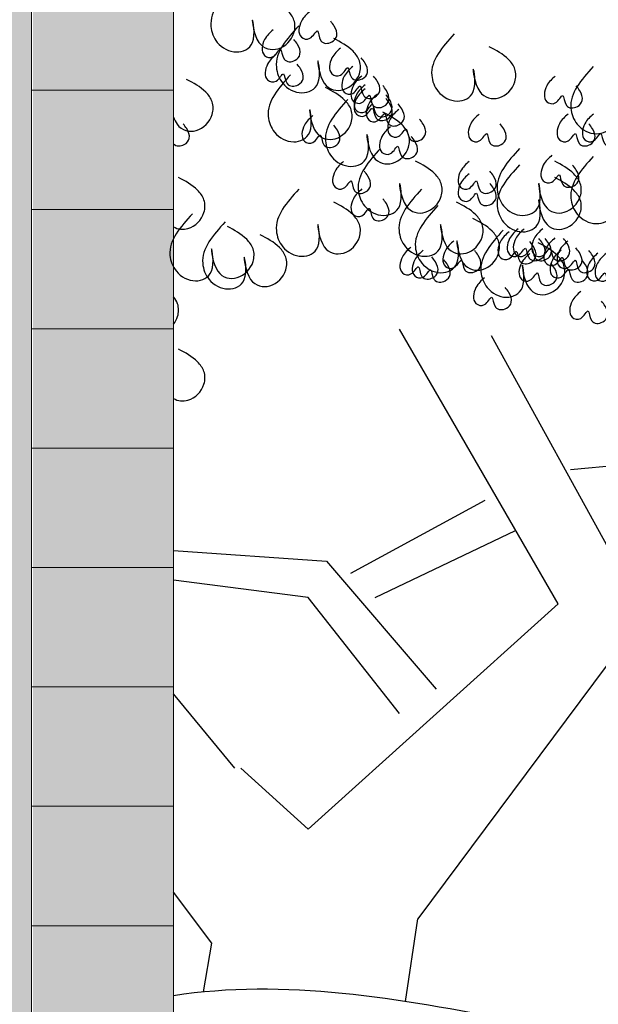
# Model space of a CAD drawing. Units: millimetres. Extents: x 2323 to 2856, y 1354 to 1600.
# Drawn here: x 2645 to 2646, y 1370 to 1372 of the extents above; entities that cross this region are included whole.
import ezdxf

# ---------------------------------------------------------------- set-up
doc = ezdxf.new("R2010")
doc.units = ezdxf.units.MM
doc.linetypes.add('CONTINU', pattern=[0])
doc.layers.get('0').update_dxf_attribs({"lineweight": 5})
doc.layers.add('nord', color=8, linetype='Continuous', lineweight=5)
doc.layers.add('TEXTURE', color=7, linetype='Continuous', lineweight=5)

msp = doc.modelspace()

# ---------------------------------------------------------------- hatches: boundary and pattern name
at = {"layer": 'nord'}
h = msp.add_hatch(color=252, dxfattribs=at)
h.dxf.hatch_style = 1
h.set_gradient(color1=(132, 132, 132), color2=(214, 214, 214), tint=1, name='HEMISPHERICAL')
h.paths.add_polyline_path([(2610.4905, 1383.9419), (2610.4866, 1354.4419), (2652.2866, 1354.4363), (2652.2905, 1383.9363)])
h.paths.add_polyline_path([(2610.7405, 1383.6918), (2652.0405, 1383.6863), (2652.0367, 1354.6863), (2610.7367, 1354.6918)], flags=16)
h.paths.add_polyline_path([(2610.7905, 1383.6418), (2651.9905, 1383.6363), (2651.9867, 1354.7363), (2610.7867, 1354.7418)], flags=0)
at = {"layer": 'TEXTURE', "ltscale": 20}
h = msp.add_hatch(color=41, dxfattribs=at)
h.dxf.hatch_style = 1
h.set_gradient(color1=(246, 231, 167), color2=(255, 254, 250), rotation=270, centered=1, one_color=1, tint=0.99, name='HEMISPHERICAL')
h.paths.add_polyline_path([(2645.3959, 1372.8828), (2644.6424, 1372.8829), (2644.6416, 1366.6929), (2644.6916, 1366.6929), (2644.692, 1369.8877), (2645.3223, 1369.8876), (2645.3219, 1366.6929), (2645.3951, 1366.6928)])
h.paths.add_polyline_path([(2644.6922, 1371.425), (2644.6924, 1372.7334), (2645.3227, 1372.7333), (2645.3225, 1371.425)], flags=16)
h.paths.add_polyline_path([(2644.921, 1371.475), (2644.9211, 1372.4966), (2645.1783, 1372.4966), (2645.1782, 1371.475)], flags=0)
h.paths.add_polyline_path([(2644.951, 1371.505), (2644.9511, 1372.4666), (2645.1483, 1372.4666), (2645.1482, 1371.505)], flags=0)
at = {"layer": 'TEXTURE', "ltscale": 0.15}
h = msp.add_hatch(color=7, dxfattribs=at)
h.set_gradient(color1=(253, 247, 226), color2=(253, 249, 231), rotation=90, centered=1, one_color=1, tint=0.95, name='INVCURVED')
h.paths.add_polyline_path([(2645.6335, 1366.6872), (2645.3976, 1366.6872), (2645.3985, 1372.8772), (2645.6343, 1372.8772)])

# ---------------------------------------------------------------- linework, layer by layer
for p, q in [((2645.3959, 1372.8772), (2645.3951, 1366.6872)), ((2645.6339, 1372.8772), (2645.6331, 1366.6872)), ((2645.3957, 1371.6772), (2645.6338, 1371.6772)), ((2645.3957, 1371.4772), (2645.6337, 1371.4772)), ((2645.3957, 1371.2772), (2645.6337, 1371.2772)), ((2645.3957, 1371.0772), (2645.6337, 1371.0772)), ((2645.3956, 1370.8772), (2645.6337, 1370.8772)), ((2645.3956, 1370.6772), (2645.6336, 1370.6772)), ((2645.3956, 1370.4772), (2645.6336, 1370.4772)), ((2645.3955, 1370.2772), (2645.6336, 1370.2772))]:
    msp.add_line(p, q)
at = {"linetype": 'Continuous'}
msp.add_line((2645.6339, 1372.8772), (2645.6332, 1367.2272), dxfattribs=at)
at = {"linetype": 'CONTINU', "lineweight": -2, "ltscale": 0.1}
for p, q in [((2646.2781, 1370.8166), (2646.0124, 1371.2763)), ((2646.1657, 1371.2661), (2646.3905, 1370.8574)), ((2646.2985, 1371.0413), (2646.6256, 1371.0719)), ((2645.9306, 1370.8677), (2646.1554, 1370.9902)), ((2645.9715, 1370.8268), (2646.2065, 1370.9392)), ((2645.6337, 1370.9058), (2645.8897, 1370.8881)), ((2645.8897, 1370.8881), (2646.0736, 1370.6736)), ((2645.859, 1370.8268), (2645.6337, 1370.8559)), ((2646.0123, 1370.6327), (2645.859, 1370.8268)), ((2645.859, 1370.4386), (2646.2781, 1370.8166)), ((2646.3598, 1370.7144), (2646.0428, 1370.2887)), ((2645.7363, 1370.5408), (2645.6336, 1370.6655)), ((2645.7466, 1370.5408), (2645.859, 1370.4386)), ((2645.698, 1370.248), (2645.6336, 1370.3331)), ((2646.022, 1370.1501), (2646.0428, 1370.2887)), ((2645.6837, 1370.1661), (2645.698, 1370.248))]:
    msp.add_line(p, q, dxfattribs=at)
at = {"color": 95, "linetype": 'CONTINU', "lineweight": -2, "ltscale": 0.1, "true_color": 0x4fa14f}
for points, start_tangent in [([(2645.7338, 1371.8534), (2645.6963, 1371.7839), (2645.707, 1371.7571), (2645.7391, 1371.741), (2645.7659, 1371.7571), (2645.7659, 1371.7945), (2645.7766, 1371.7571), (2645.8087, 1371.7464), (2645.8354, 1371.7731), (2645.8354, 1371.7945), (2645.8247, 1371.8106), (2645.7926, 1371.832)], (-0.894452, 0.447164)), ([(2645.8621, 1371.8089), (2645.8478, 1371.7925), (2645.8478, 1371.7659), (2645.8621, 1371.7639), (2645.8744, 1371.7761), (2645.8805, 1371.7598), (2645.8989, 1371.7577), (2645.9071, 1371.768), (2645.903, 1371.7843), (2645.8969, 1371.7925)], (-0.904821, 0.425793)), ([(2645.8434, 1371.7849), (2645.8059, 1371.7154), (2645.8166, 1371.6886), (2645.8487, 1371.6726), (2645.8755, 1371.6886), (2645.8755, 1371.7261), (2645.8862, 1371.6886), (2645.9183, 1371.6779), (2645.945, 1371.7046), (2645.9451, 1371.726), (2645.9344, 1371.7421), (2645.9022, 1371.7635)], (-0.894452, 0.447164)), ([(2645.8005, 1371.7781), (2645.7862, 1371.7618), (2645.7862, 1371.7351), (2645.8005, 1371.7331), (2645.8128, 1371.7454), (2645.8189, 1371.729), (2645.8374, 1371.727), (2645.8455, 1371.7372), (2645.8415, 1371.7536), (2645.8353, 1371.7617)], (-0.904821, 0.425793)), ([(2646.1037, 1371.7712), (2646.0662, 1371.7016), (2646.0769, 1371.6749), (2646.109, 1371.6588), (2646.1358, 1371.6749), (2646.1358, 1371.7123), (2646.1465, 1371.6749), (2646.1786, 1371.6642), (2646.2054, 1371.6909), (2646.2054, 1371.7123), (2646.1947, 1371.7284), (2646.1626, 1371.7498)], (-0.894452, 0.447164)), ([(2645.8057, 1371.7371), (2645.7913, 1371.7207), (2645.7913, 1371.6941), (2645.8056, 1371.6921), (2645.8179, 1371.7043), (2645.8241, 1371.688), (2645.8425, 1371.6859), (2645.8507, 1371.6962), (2645.8466, 1371.7125), (2645.8405, 1371.7207)], (-0.904821, 0.425793)), ([(2645.9134, 1371.7473), (2645.8991, 1371.731), (2645.8991, 1371.7044), (2645.9134, 1371.7023), (2645.9257, 1371.7146), (2645.9318, 1371.6982), (2645.9502, 1371.6962), (2645.9584, 1371.7064), (2645.9543, 1371.7228), (2645.9482, 1371.731)], (-0.904821, 0.425793)), ([(2645.8296, 1371.7027), (2645.7922, 1371.6332), (2645.8029, 1371.6064), (2645.835, 1371.5904), (2645.8618, 1371.6064), (2645.8618, 1371.6439), (2645.8725, 1371.6064), (2645.9046, 1371.5957), (2645.9313, 1371.6225), (2645.9313, 1371.6439), (2645.9206, 1371.6599), (2645.8885, 1371.6813)], (-0.894452, 0.447164)), ([(2645.9339, 1371.7166), (2645.9196, 1371.7002), (2645.9196, 1371.6736), (2645.9339, 1371.6716), (2645.9462, 1371.6838), (2645.9523, 1371.6675), (2645.9708, 1371.6654), (2645.979, 1371.6756), (2645.9749, 1371.692), (2645.9687, 1371.7002)], (-0.904821, 0.425793)), ([(2646.3366, 1371.7164), (2646.2991, 1371.6468), (2646.3098, 1371.6201), (2646.342, 1371.604), (2646.3687, 1371.6201), (2646.3687, 1371.6575), (2646.3794, 1371.6201), (2646.4115, 1371.6094), (2646.4383, 1371.6361), (2646.4383, 1371.6575), (2646.4276, 1371.6736), (2646.3955, 1371.695)], (-0.894452, 0.447164)), ([(2646.3366, 1371.7164), (2646.2991, 1371.6468), (2646.3098, 1371.6201), (2646.342, 1371.604), (2646.3687, 1371.6201), (2646.3687, 1371.6575), (2646.3794, 1371.6201), (2646.4115, 1371.6094), (2646.4383, 1371.6361), (2646.4383, 1371.6575), (2646.4276, 1371.6736), (2646.3955, 1371.695)], (-0.894452, 0.447164)), ([(2645.9493, 1371.7012), (2645.935, 1371.6848), (2645.935, 1371.6582), (2645.9493, 1371.6562), (2645.9616, 1371.6684), (2645.9677, 1371.6521), (2645.9862, 1371.65), (2645.9943, 1371.6602), (2645.9902, 1371.6766), (2645.9841, 1371.6848)], (-0.904821, 0.425793)), ([(2645.9544, 1371.6858), (2645.9401, 1371.6694), (2645.9401, 1371.6428), (2645.9544, 1371.6408), (2645.9667, 1371.653), (2645.9729, 1371.6367), (2645.9913, 1371.6346), (2645.9995, 1371.6449), (2645.9954, 1371.6612), (2645.9892, 1371.6694)], (-0.904821, 0.425793)), ([(2646.2732, 1371.7006), (2646.2589, 1371.6843), (2646.2589, 1371.6577), (2646.2732, 1371.6556), (2646.2855, 1371.6679), (2646.2917, 1371.6515), (2646.3101, 1371.6495), (2646.3183, 1371.6597), (2646.3142, 1371.6761), (2646.308, 1371.6842)], (-0.904821, 0.425793)), ([(2645.9547, 1371.6794), (2645.9403, 1371.6631), (2645.9403, 1371.6365), (2645.9546, 1371.6344), (2645.9669, 1371.6467), (2645.9731, 1371.6303), (2645.9915, 1371.6283), (2645.9997, 1371.6385), (2645.9956, 1371.6549), (2645.9895, 1371.6631)], (-0.904821, 0.425793)), ([(2645.975, 1371.6704), (2645.9606, 1371.654), (2645.9606, 1371.6274), (2645.975, 1371.6254), (2645.9872, 1371.6377), (2645.9934, 1371.6213), (2646.0118, 1371.6192), (2646.02, 1371.6295), (2646.0159, 1371.6458), (2646.0098, 1371.654)], (-0.904821, 0.425793)), ([(2645.9256, 1371.6616), (2645.8881, 1371.5921), (2645.8988, 1371.5653), (2645.9309, 1371.5493), (2645.9577, 1371.5653), (2645.9577, 1371.6028), (2645.9684, 1371.5653), (2646.0005, 1371.5546), (2646.0272, 1371.5814), (2646.0272, 1371.6028), (2646.0165, 1371.6188), (2645.9844, 1371.6402)], (-0.894452, 0.447164)), ([(2646.0109, 1371.6448), (2645.9965, 1371.6284), (2645.9965, 1371.6018), (2646.0109, 1371.5997), (2646.0232, 1371.612), (2646.0293, 1371.5956), (2646.0477, 1371.5936), (2646.0559, 1371.6038), (2646.0518, 1371.6202), (2646.0457, 1371.6284)], (-0.904821, 0.425793)), ([(2646.0109, 1371.6448), (2645.9965, 1371.6284), (2645.9965, 1371.6018), (2646.0109, 1371.5997), (2646.0232, 1371.612), (2646.0293, 1371.5956), (2646.0477, 1371.5936), (2646.0559, 1371.6038), (2646.0518, 1371.6202), (2646.0457, 1371.6284)], (-0.904821, 0.425793)), ([(2646.1458, 1371.637), (2646.1315, 1371.6206), (2646.1315, 1371.594), (2646.1458, 1371.5919), (2646.1581, 1371.6042), (2646.1642, 1371.5878), (2646.1826, 1371.5858), (2646.1908, 1371.596), (2646.1867, 1371.6124), (2646.1806, 1371.6206)], (-0.904821, 0.425793)), ([(2646.2945, 1371.6369), (2646.2801, 1371.6206), (2646.2801, 1371.594), (2646.2945, 1371.5919), (2646.3068, 1371.6042), (2646.3129, 1371.5878), (2646.3313, 1371.5858), (2646.3395, 1371.596), (2646.3354, 1371.6124), (2646.3293, 1371.6206)], (-0.904821, 0.425793)), ([(2646.337, 1371.6369), (2646.3226, 1371.6206), (2646.3226, 1371.594), (2646.337, 1371.5919), (2646.3492, 1371.6042), (2646.3554, 1371.5878), (2646.3738, 1371.5858), (2646.382, 1371.596), (2646.3779, 1371.6124), (2646.3718, 1371.6206)], (-0.904821, 0.425793)), ([(2645.8672, 1371.6345), (2645.8529, 1371.6182), (2645.8529, 1371.5915), (2645.8672, 1371.5895), (2645.8795, 1371.6018), (2645.8856, 1371.5854), (2645.9041, 1371.5834), (2645.9122, 1371.5936), (2645.9081, 1371.61), (2645.902, 1371.6181)], (-0.904821, 0.425793)), ([(2645.9971, 1371.6157), (2645.9828, 1371.5994), (2645.9828, 1371.5728), (2645.9971, 1371.5707), (2646.0094, 1371.583), (2646.0155, 1371.5666), (2646.034, 1371.5646), (2646.0422, 1371.5748), (2646.0381, 1371.5912), (2646.0319, 1371.5994)], (-0.904821, 0.425793)), ([(2645.9804, 1371.5795), (2645.9429, 1371.5099), (2645.9536, 1371.4832), (2645.9857, 1371.4671), (2646.0125, 1371.4832), (2646.0125, 1371.5206), (2646.0232, 1371.4832), (2646.0553, 1371.4724), (2646.082, 1371.4992), (2646.082, 1371.5206), (2646.0713, 1371.5367), (2646.0392, 1371.5581)], (-0.894452, 0.447164)), ([(2646.2133, 1371.5794), (2646.1758, 1371.5099), (2646.1865, 1371.4831), (2646.2186, 1371.4671), (2646.2454, 1371.4831), (2646.2454, 1371.5206), (2646.2561, 1371.4831), (2646.2882, 1371.4724), (2646.315, 1371.4992), (2646.315, 1371.5206), (2646.3043, 1371.5366), (2646.2722, 1371.558)], (-0.894452, 0.447164)), ([(2645.9185, 1371.5576), (2645.9042, 1371.5412), (2645.9042, 1371.5146), (2645.9185, 1371.5126), (2645.9308, 1371.5248), (2645.9369, 1371.5085), (2645.9554, 1371.5064), (2645.9635, 1371.5167), (2645.9594, 1371.533), (2645.9533, 1371.5412)], (-0.904821, 0.425793)), ([(2646.1289, 1371.5576), (2646.1145, 1371.5412), (2646.1145, 1371.5146), (2646.1289, 1371.5125), (2646.1412, 1371.5248), (2646.1473, 1371.5084), (2646.1657, 1371.5064), (2646.1739, 1371.5166), (2646.1698, 1371.533), (2646.1637, 1371.5412)], (-0.904821, 0.425793)), ([(2646.2674, 1371.5678), (2646.2531, 1371.5514), (2646.2531, 1371.5248), (2646.2674, 1371.5228), (2646.2797, 1371.535), (2646.2858, 1371.5187), (2646.3043, 1371.5166), (2646.3124, 1371.5269), (2646.3083, 1371.5432), (2646.3022, 1371.5514)], (-0.904821, 0.425793)), ([(2646.3366, 1371.5657), (2646.2991, 1371.4962), (2646.3098, 1371.4694), (2646.3419, 1371.4534), (2646.3687, 1371.4694), (2646.3687, 1371.5069), (2646.3794, 1371.4694), (2646.4115, 1371.4587), (2646.4383, 1371.4855), (2646.4383, 1371.5069), (2646.4276, 1371.5229), (2646.3955, 1371.5443)], (-0.894452, 0.447164)), ([(2646.1289, 1371.537), (2646.1145, 1371.5207), (2646.1145, 1371.4941), (2646.1289, 1371.492), (2646.1412, 1371.5043), (2646.1473, 1371.4879), (2646.1657, 1371.4859), (2646.1739, 1371.4961), (2646.1698, 1371.5125), (2646.1637, 1371.5207)], (-0.904821, 0.425793)), ([(2646.2133, 1371.552), (2646.1758, 1371.4825), (2646.1865, 1371.4557), (2646.2186, 1371.4397), (2646.2454, 1371.4557), (2646.2454, 1371.4932), (2646.2561, 1371.4557), (2646.2882, 1371.445), (2646.315, 1371.4718), (2646.315, 1371.4932), (2646.3043, 1371.5092), (2646.2722, 1371.5306)], (-0.894452, 0.447164)), ([(2645.8433, 1371.511), (2645.8059, 1371.4415), (2645.8166, 1371.4147), (2645.8487, 1371.3987), (2645.8754, 1371.4147), (2645.8754, 1371.4521), (2645.8861, 1371.4147), (2645.9183, 1371.404), (2645.945, 1371.4307), (2645.945, 1371.4521), (2645.9343, 1371.4682), (2645.9022, 1371.4896)], (-0.894452, 0.447164)), ([(2645.9493, 1371.5114), (2645.935, 1371.495), (2645.935, 1371.4684), (2645.9493, 1371.4664), (2645.9616, 1371.4787), (2645.9677, 1371.4623), (2645.9861, 1371.4603), (2645.9943, 1371.4705), (2645.9902, 1371.4869), (2645.9841, 1371.495)], (-0.904821, 0.425793)), ([(2646.0489, 1371.511), (2646.0114, 1371.4414), (2646.0221, 1371.4147), (2646.0542, 1371.3986), (2646.081, 1371.4147), (2646.081, 1371.4521), (2646.0917, 1371.4147), (2646.1238, 1371.404), (2646.1505, 1371.4307), (2646.1505, 1371.4521), (2646.1398, 1371.4682), (2646.1077, 1371.4896)], (-0.894452, 0.447164)), ([(2646.0489, 1371.511), (2646.0114, 1371.4414), (2646.0221, 1371.4147), (2646.0542, 1371.3986), (2646.081, 1371.4147), (2646.081, 1371.4521), (2646.0917, 1371.4147), (2646.1238, 1371.404), (2646.1505, 1371.4307), (2646.1505, 1371.4521), (2646.1398, 1371.4682), (2646.1077, 1371.4896)], (-0.894452, 0.447164)), ([(2646.0763, 1371.4836), (2646.0388, 1371.414), (2646.0495, 1371.3873), (2646.0816, 1371.3712), (2646.1084, 1371.3873), (2646.1084, 1371.4247), (2646.1191, 1371.3873), (2646.1512, 1371.3766), (2646.1779, 1371.4033), (2646.1779, 1371.4247), (2646.1672, 1371.4408), (2646.1351, 1371.4622)], (-0.894452, 0.447164)), ([(2645.6652, 1371.4699), (2645.6277, 1371.4004), (2645.6384, 1371.3736), (2645.6705, 1371.3576), (2645.6973, 1371.3736), (2645.6973, 1371.4111), (2645.708, 1371.3736), (2645.7401, 1371.3629), (2645.7669, 1371.3897), (2645.7669, 1371.4111), (2645.7562, 1371.4271), (2645.7241, 1371.4485)], (-0.894452, 0.447164)), ([(2645.72, 1371.4562), (2645.6825, 1371.3867), (2645.6932, 1371.3599), (2645.7253, 1371.3439), (2645.7521, 1371.3599), (2645.7521, 1371.3974), (2645.7628, 1371.3599), (2645.7949, 1371.3492), (2645.8217, 1371.376), (2645.8217, 1371.3974), (2645.811, 1371.4134), (2645.7789, 1371.4348)], (-0.894452, 0.447164)), ([(2646.1859, 1371.4425), (2646.1484, 1371.3729), (2646.1591, 1371.3462), (2646.1912, 1371.3301), (2646.218, 1371.3462), (2646.218, 1371.3836), (2646.2287, 1371.3462), (2646.2608, 1371.3355), (2646.2875, 1371.3622), (2646.2875, 1371.3836), (2646.2768, 1371.3997), (2646.2447, 1371.4211)], (-0.894452, 0.447164)), ([(2646.1956, 1371.4396), (2646.1812, 1371.4232), (2646.1812, 1371.3966), (2646.1955, 1371.3946), (2646.2078, 1371.4068), (2646.214, 1371.3905), (2646.2324, 1371.3884), (2646.2406, 1371.3987), (2646.2365, 1371.415), (2646.2304, 1371.4232)], (-0.904821, 0.425793)), ([(2646.211, 1371.4447), (2646.1966, 1371.4283), (2646.1966, 1371.4017), (2646.2109, 1371.3997), (2646.2232, 1371.412), (2646.2294, 1371.3956), (2646.2478, 1371.3936), (2646.256, 1371.4038), (2646.2519, 1371.4201), (2646.2458, 1371.4283)], (-0.904821, 0.425793)), ([(2646.2212, 1371.4447), (2646.2069, 1371.4283), (2646.2069, 1371.4017), (2646.2212, 1371.3997), (2646.2335, 1371.412), (2646.2396, 1371.3956), (2646.2581, 1371.3936), (2646.2662, 1371.4038), (2646.2622, 1371.4201), (2646.256, 1371.4283)], (-0.904821, 0.425793)), ([(2646.252, 1371.4447), (2646.2377, 1371.4283), (2646.2377, 1371.4017), (2646.252, 1371.3997), (2646.2643, 1371.412), (2646.2704, 1371.3956), (2646.2888, 1371.3935), (2646.297, 1371.4038), (2646.2929, 1371.4201), (2646.2868, 1371.4283)], (-0.904821, 0.425793)), ([(2646.1033, 1371.4247), (2646.089, 1371.4083), (2646.089, 1371.3817), (2646.1033, 1371.3797), (2646.1156, 1371.3919), (2646.1217, 1371.3756), (2646.1401, 1371.3735), (2646.1483, 1371.3837), (2646.1442, 1371.4001), (2646.1381, 1371.4083)], (-0.904821, 0.425793)), ([(2646.2725, 1371.4293), (2646.2582, 1371.413), (2646.2582, 1371.3863), (2646.2725, 1371.3843), (2646.2848, 1371.3966), (2646.2909, 1371.3802), (2646.3094, 1371.3782), (2646.3176, 1371.3884), (2646.3135, 1371.4048), (2646.3073, 1371.4129)], (-0.904821, 0.425793)), ([(2646.2944, 1371.4246), (2646.2801, 1371.4083), (2646.2801, 1371.3817), (2646.2944, 1371.3796), (2646.3067, 1371.3919), (2646.3129, 1371.3755), (2646.3313, 1371.3735), (2646.3395, 1371.3837), (2646.3354, 1371.4001), (2646.3292, 1371.4083)], (-0.904821, 0.425793)), ([(2646.0314, 1371.414), (2646.017, 1371.3976), (2646.017, 1371.371), (2646.0314, 1371.369), (2646.0436, 1371.3812), (2646.0498, 1371.3648), (2646.0682, 1371.3628), (2646.0764, 1371.373), (2646.0723, 1371.3894), (2646.0662, 1371.3976)], (-0.904821, 0.425793)), ([(2646.0519, 1371.4088), (2646.0376, 1371.3925), (2646.0376, 1371.3659), (2646.0519, 1371.3638), (2646.0642, 1371.3761), (2646.0703, 1371.3597), (2646.0887, 1371.3577), (2646.0969, 1371.3679), (2646.0928, 1371.3843), (2646.0867, 1371.3925)], (-0.904821, 0.425793)), ([(2646.2828, 1371.4088), (2646.2684, 1371.3924), (2646.2684, 1371.3658), (2646.2828, 1371.3638), (2646.2951, 1371.3761), (2646.3012, 1371.3597), (2646.3196, 1371.3576), (2646.3278, 1371.3679), (2646.3237, 1371.3842), (2646.3176, 1371.3924)], (-0.904821, 0.425793)), ([(2646.2307, 1371.4034), (2646.2164, 1371.3871), (2646.2164, 1371.3604), (2646.2307, 1371.3584), (2646.243, 1371.3707), (2646.2491, 1371.3543), (2646.2676, 1371.3523), (2646.2757, 1371.3625), (2646.2717, 1371.3789), (2646.2655, 1371.387)], (-0.904821, 0.425793)), ([(2646.3443, 1371.4037), (2646.33, 1371.3873), (2646.33, 1371.3607), (2646.3443, 1371.3587), (2646.3566, 1371.3709), (2646.3628, 1371.3546), (2646.3812, 1371.3525), (2646.3894, 1371.3627), (2646.3853, 1371.3791), (2646.3791, 1371.3873)], (-0.904821, 0.425793)), ([(2646.3582, 1371.4034), (2646.3438, 1371.387), (2646.3438, 1371.3604), (2646.3582, 1371.3584), (2646.3704, 1371.3707), (2646.3766, 1371.3543), (2646.395, 1371.3522), (2646.4032, 1371.3625), (2646.3991, 1371.3788), (2646.393, 1371.387)], (-0.904821, 0.425793)), ([(2646.1545, 1371.3627), (2646.1402, 1371.3463), (2646.1402, 1371.3197), (2646.1545, 1371.3177), (2646.1668, 1371.3299), (2646.1729, 1371.3136), (2646.1913, 1371.3115), (2646.1995, 1371.3217), (2646.1954, 1371.3381), (2646.1893, 1371.3463)], (-0.904821, 0.425793)), ([(2646.3157, 1371.3397), (2646.3013, 1371.3233), (2646.3013, 1371.2967), (2646.3157, 1371.2947), (2646.328, 1371.307), (2646.3341, 1371.2906), (2646.3525, 1371.2886), (2646.3607, 1371.2988), (2646.3566, 1371.3152), (2646.3505, 1371.3233)], (-0.904821, 0.425793))]:
    msp.add_spline(points, degree=3, dxfattribs=dict(at, start_tangent=start_tangent))
for points, knots in [([(2645.6338, 1371.6318), (2645.6353, 1371.6276), (2645.6437, 1371.6096), (2645.6749, 1371.6034), (2645.7004, 1371.6298), (2645.7008, 1371.6577), (2645.6842, 1371.6798), (2645.6671, 1371.689), (2645.6556, 1371.6951)], [0.2414037, 0.2414037, 0.2414037, 0.2414037, 0.2513099, 0.2851626, 0.3230023, 0.3444006, 0.3636917, 0.4022837, 0.4022837, 0.4022837, 0.4022837]), ([(2645.6338, 1371.5873), (2645.638, 1371.5823), (2645.6518, 1371.5831), (2645.6628, 1371.5968), (2645.6575, 1371.6112), (2645.6518, 1371.6181), (2645.6496, 1371.6207)], [0.09841413, 0.09841413, 0.09841413, 0.09841413, 0.11622422, 0.12932207, 0.14618826, 0.15642378, 0.15642378, 0.15642378, 0.15642378]), ([(2645.6337, 1371.4482), (2645.6411, 1371.4435), (2645.6638, 1371.4418), (2645.6867, 1371.4655), (2645.6871, 1371.4934), (2645.6705, 1371.5155), (2645.6533, 1371.5246), (2645.6419, 1371.5307)], [0.2610202, 0.2610202, 0.2610202, 0.2610202, 0.2851626, 0.3230023, 0.3444006, 0.3636917, 0.4022837, 0.4022837, 0.4022837, 0.4022837]), ([(2645.6337, 1371.2848), (2645.6367, 1371.2887), (2645.6426, 1371.2998), (2645.6428, 1371.3171), (2645.6366, 1371.3272), (2645.6337, 1371.3307)], [0.30902676, 0.30902676, 0.30902676, 0.30902676, 0.32300226, 0.34440064, 0.35786113, 0.35786113, 0.35786113, 0.35786113]), ([(2645.6337, 1371.1606), (2645.641, 1371.1559), (2645.6638, 1371.1542), (2645.6866, 1371.1779), (2645.687, 1371.2058), (2645.6705, 1371.2279), (2645.6533, 1371.237), (2645.6418, 1371.2431)], [0.2610202, 0.2610202, 0.2610202, 0.2610202, 0.2851626, 0.3230023, 0.3444006, 0.3636917, 0.4022837, 0.4022837, 0.4022837, 0.4022837]), ([(2646.2629, 1369.788), (2646.2457, 1369.8438), (2646.2904, 1369.2423), (2647.0075, 1369.8887), (2647.5255, 1369.1394), (2647.8775, 1369.609), (2648.2572, 1369.6185), (2649.0885, 1369.7079), (2648.4656, 1370.1367), (2648.047, 1369.9677), (2647.5369, 1370.2566), (2646.9229, 1369.9461), (2646.2748, 1370.1122), (2645.8176, 1370.1883), (2645.6336, 1370.1598)], [0, 0, 0, 0, 0.175042, 0.756481, 1.59607, 1.760121, 2.323253, 2.867806, 3.297118, 3.76125, 4.220908, 4.869531, 5.627686, 6.194976, 6.194976, 6.194976, 6.194976])]:
    msp.add_open_spline(points, degree=3, knots=knots, dxfattribs=at)

doc.saveas('drawing.dxf')
